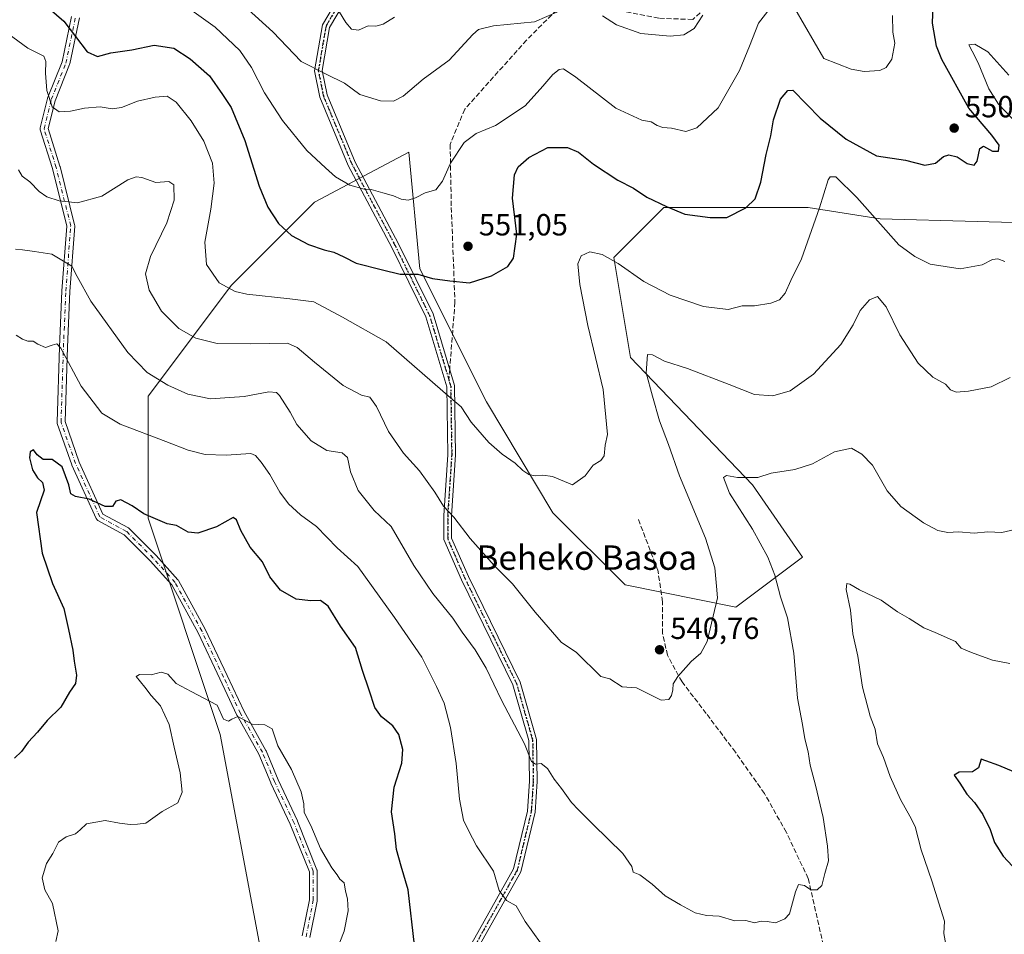
# Model space of a CAD drawing. Units: metres. Extents: x 573091 to 576517, y 4751955 to 4754305.
# Drawn here: x 574995 to 575317, y 4752520 to 4752820 of the extents above; entities that cross this region are included whole.
import ezdxf
from ezdxf.enums import TextEntityAlignment as Align

# ---------------------------------------------------------------- set-up
doc = ezdxf.new("R2010")
doc.units = ezdxf.units.M
doc.header["$MEASUREMENT"] = 0
for name, pattern in [('DGN Style 3', [2.307223458686699, 1.648016756204785, -0.6592067024819142]), ('DGN Style 4', [2.6384748266838614, 1.318413404963828, -0.6592067024819142, 0.001648016756204785, -0.6592067024819142]), ('DGN Style 5', [1.1536117293433497, 0.4944050268614355, -0.6592067024819142])]:
    doc.linetypes.add(name, pattern=pattern)
for name, color, linetype, lineweight in [('Arbolado forestal CxS', 92, 'Continuous', 0), ('Camino Cxs', 7, 'Continuous', 0), ('Camino eje', 30, 'DGN Style 4', 13), ('Curva de nivel maestra', 30, 'Continuous', 30), ('Curva de nivel normal', 30, 'Continuous', 0), ('Punto de cota en terreno', 7, 'Continuous', 0), ('Ruta', 7, 'DGN Style 5', 30), ('Rótulo de punto de cota en terreno', 7, 'Continuous', 0), ('Senda', 7, 'DGN Style 3', 0), ('Senda no paivmentada conexión', 7, 'DGN Style 3', 0), ('Texto cartográfico', 7, 'Continuous', 0)]:
    doc.layers.add(name, color=color, linetype=linetype, lineweight=lineweight)
doc.styles.add('Style-Arial', font='txt')

# ---------------------------------------------------------------- blocks, each defined once
blk = doc.blocks.new('5PATER')
at = {"layer": 'Punto de cota en terreno', "linetype": 'Continuous', "lineweight": 0}
h = blk.add_hatch(color=51, dxfattribs=at)
edge = h.paths.add_edge_path()
edge.add_ellipse((0, 0), major_axis=(-0.1095731443231308, -0.1110710700762829), ratio=0.9994222409660322, start_angle=0, end_angle=360)
blk = doc.blocks.new('*U11')
at = {"layer": 'Camino Cxs', "color": 7, "linetype": 'Continuous', "lineweight": 0}
for points in [[(575141.6651, 4752514.783100001, 539.5605000000069), (575156.8344000002, 4752541.823899999, 542.2128999999986), (575161.3991, 4752560.7347, 549.448000000004), (575162.0499, 4752570.498500001, 541.4916999999987), (575161.8328999998, 4752583.814300001, 556.7044000000024), (575156.6171000004, 4752602.069900001, 553.6934000000037), (575139.7865000004, 4752636.390900001, 555.0099999999948), (575134.0487000003, 4752649.554099999, 546.088499999998), (575134.0487000003, 4752657.462900001, 551.4597999999969), (575135.3711000001, 4752677.297499999, 563.8214000000007), (575135.0437000003, 4752699.5625, 563.426099999997), (575128.1782999998, 4752722.446900001, 569.227899999998), (575116.9879000001, 4752745.1569, 559.1009999999952), (575102.7483000001, 4752771.9801, 561.0222000000067), (575093.4177999999, 4752794.3071, 568.0997000000061), (575091.6941000001, 4752802.9253, 565.7624000000069), (575094.2856999999, 4752817.9977, 581.575800000006), (575102.3592999997, 4752831.7227, 594.3871999999974)], [(575104.4737, 4752830.386499999, 592.9624999999943), (575096.6721000001, 4752817.1239, 582.4149000000034), (575094.2367000004, 4752802.9597, 567.9903999999951), (575095.8203999996, 4752795.0415, 572.9456999999966), (575105.0105, 4752773.0505, 560.069399999993), (575119.2138, 4752746.295700001, 562.2191000000021), (575130.5129000006, 4752723.364900001, 570.4103999999934), (575137.5383000001, 4752699.9473, 563.3205000000017), (575137.8722999999, 4752677.2327, 563.2543000000006), (575136.5487000003, 4752657.379699999, 556.3701000000001), (575136.5487000003, 4752650.075300001, 550.4444999999978), (575142.0559, 4752637.441299999, 554.8074000000051), (575158.9596999995, 4752602.970699999, 553.632500000007), (575164.3273, 4752584.1843, 556.709600000002), (575164.5513000004, 4752570.435699999, 545.011599999998), (575163.8793000003, 4752560.3555, 553.4391999999935), (575159.1835000003, 4752540.901699999, 547.0972999999941), (575143.9254999999, 4752513.7027, 538.1431000000011)]]:
    blk.add_polyline3d(points, dxfattribs=at)

msp = doc.modelspace()

# ---------------------------------------------------------------- linework, layer by layer
at = {"layer": 'Arbolado forestal CxS', "color": 92, "linetype": 'Continuous', "lineweight": 0}
for points in [[(575340.3037, 4752752.697100001, 542.8329999999987), (575276.7994999997, 4752754.512499999, 545.6371000000072), (575253.2122999998, 4752758.1415, 545.7470999999932), (575224.1815, 4752758.141899999, 550.7657999999938), (575206.0373000001, 4752758.142100001, 550.0678999999947), (575189.7072999999, 4752741.812700001, 545.4294999999984), (575195.1498999996, 4752709.1533, 542.3386000000028), (575235.0663000002, 4752667.4213, 534.6950999999972), (575251.3954999996, 4752643.834100001, 531.8674000000028), (575229.6222999999, 4752627.504699999, 539.3081999999995), (575193.3344999999, 4752634.762900001, 542.7378000000026), (575169.7477000002, 4752658.350299999, 544.2057999999961), (575147.9751000004, 4752694.638900001, 546.0905999999959), (575126.2030999997, 4752738.184699999, 550.4955999999949), (575122.5749000004, 4752776.2873, 557.2262999999948), (575091.7297, 4752759.958100001, 552.9897000000057), (575064.5132999998, 4752732.7423, 545.4545000000071), (575037.2960999999, 4752696.454500001, 533.4253000000026), (575037.2955, 4752656.537699999, 524.9471000000049), (575060.8815000001, 4752585.7755, 519.0531000000046), (575077.2096999995, 4752498.683900001, 515.8901999999945)], [(575077.2096999995, 4752498.683900001, 515.8901999999945), (575060.8815000001, 4752585.7755, 519.0531000000046), (575037.2955, 4752656.537699999, 524.9471000000049), (575037.2960999999, 4752696.454500001, 533.4253000000026), (575064.5132999998, 4752732.7423, 545.4545000000071), (575091.7297, 4752759.958100001, 552.9897000000057), (575122.5749000004, 4752776.2873, 557.2262999999948), (575126.2030999997, 4752738.184699999, 550.4955999999949), (575147.9751000004, 4752694.638900001, 546.0905999999959), (575169.7477000002, 4752658.350299999, 544.2057999999961), (575193.3344999999, 4752634.762900001, 542.7378000000026), (575229.6222999999, 4752627.504699999, 539.3081999999995), (575251.3954999996, 4752643.834100001, 531.8674000000028), (575235.0663000002, 4752667.4213, 534.6950999999972), (575195.1498999996, 4752709.1533, 542.3386000000028), (575189.7072999999, 4752741.812700001, 545.4294999999984), (575206.0373000001, 4752758.142100001, 550.0678999999947), (575224.1815, 4752758.141899999, 550.7657999999938), (575253.2122999998, 4752758.1415, 545.7470999999932), (575276.7994999997, 4752754.512499999, 545.6371000000072), (575340.3037, 4752752.697100001, 542.8329999999987)], [(575340.3037, 4752752.697100001, 542.8329999999987), (575276.7994999997, 4752754.512499999, 545.6371000000072), (575253.2122999998, 4752758.1415, 545.7470999999932), (575224.1815, 4752758.141899999, 550.7657999999938), (575206.0373000001, 4752758.142100001, 550.0678999999947), (575189.7072999999, 4752741.812700001, 545.4294999999984), (575195.1498999996, 4752709.1533, 542.3386000000028), (575235.0663000002, 4752667.4213, 534.6950999999972), (575251.3954999996, 4752643.834100001, 531.8674000000028), (575229.6222999999, 4752627.504699999, 539.3081999999995), (575193.3344999999, 4752634.762900001, 542.7378000000026), (575169.7477000002, 4752658.350299999, 544.2057999999961), (575147.9751000004, 4752694.638900001, 546.0905999999959), (575126.2030999997, 4752738.184699999, 550.4955999999949), (575122.5749000004, 4752776.2873, 557.2262999999948), (575091.7297, 4752759.958100001, 552.9897000000057), (575064.5132999998, 4752732.7423, 545.4545000000071), (575037.2960999999, 4752696.454500001, 533.4253000000026), (575037.2955, 4752656.537699999, 524.9471000000049), (575060.8815000001, 4752585.7755, 519.0531000000046), (575077.2096999995, 4752498.683900001, 515.8901999999945), (575073.5796999997, 4752438.808499999, 513.1925999999949), (575089.9083000004, 4752388.005100001, 509.922900000005), (575134.8415000001, 4752335.2073, 508.5440999999992)], [(575340.3037, 4752752.697100001, 542.8329999999987), (575276.7994999997, 4752754.512499999, 545.6371000000072), (575253.2122999998, 4752758.1415, 545.7470999999932), (575224.1815, 4752758.141899999, 550.7657999999938), (575206.0373000001, 4752758.142100001, 550.0678999999947), (575189.7072999999, 4752741.812700001, 545.4294999999984), (575195.1498999996, 4752709.1533, 542.3386000000028), (575235.0663000002, 4752667.4213, 534.6950999999972), (575251.3954999996, 4752643.834100001, 531.8674000000028), (575229.6222999999, 4752627.504699999, 539.3081999999995), (575193.3344999999, 4752634.762900001, 542.7378000000026), (575169.7477000002, 4752658.350299999, 544.2057999999961), (575147.9751000004, 4752694.638900001, 546.0905999999959), (575126.2030999997, 4752738.184699999, 550.4955999999949), (575122.5749000004, 4752776.2873, 557.2262999999948), (575091.7297, 4752759.958100001, 552.9897000000057), (575064.5132999998, 4752732.7423, 545.4545000000071), (575037.2960999999, 4752696.454500001, 533.4253000000026), (575037.2955, 4752656.537699999, 524.9471000000049), (575060.8815000001, 4752585.7755, 519.0531000000046), (575077.2096999995, 4752498.683900001, 515.8901999999945), (575073.5796999997, 4752438.808499999, 513.1925999999949), (575089.9083000004, 4752388.005100001, 509.922900000005), (575134.8415000001, 4752335.2073, 508.5440999999992)]]:
    msp.add_polyline3d(points, dxfattribs=at)
at = {"layer": 'Camino Cxs', "color": 7, "linetype": 'Continuous', "lineweight": 0}
for points in [[(575141.6651, 4752514.783100001, 539.5605000000069), (575156.8344000002, 4752541.823899999, 542.2128999999986), (575161.3991, 4752560.7347, 549.448000000004), (575162.0499, 4752570.498500001, 541.4916999999987), (575161.8328999998, 4752583.814300001, 556.7044000000024), (575156.6171000004, 4752602.069900001, 553.6934000000037), (575139.7865000004, 4752636.390900001, 555.0099999999948), (575134.0487000003, 4752649.554099999, 546.088499999998), (575134.0487000003, 4752657.462900001, 551.4597999999969), (575135.3711000001, 4752677.297499999, 563.8214000000007), (575135.0437000003, 4752699.5625, 563.426099999997), (575128.1782999998, 4752722.446900001, 569.227899999998), (575116.9879000001, 4752745.1569, 559.1009999999952), (575102.7483000001, 4752771.9801, 561.0222000000067), (575093.4177999999, 4752794.3071, 568.0997000000061), (575091.6941000001, 4752802.9253, 565.7624000000069), (575094.2856999999, 4752817.9977, 581.575800000006), (575102.3592999997, 4752831.7227, 594.3871999999974)], [(575104.4737, 4752830.386499999, 592.9624999999943), (575096.6721000001, 4752817.1239, 582.4149000000034), (575094.2367000004, 4752802.9597, 567.9903999999951), (575095.8203999996, 4752795.0415, 572.9456999999966), (575105.0105, 4752773.0505, 560.069399999993), (575119.2138, 4752746.295700001, 562.2191000000021), (575130.5129000006, 4752723.364900001, 570.4103999999934), (575137.5383000001, 4752699.9473, 563.3205000000017), (575137.8722999999, 4752677.2327, 563.2543000000006), (575136.5487000003, 4752657.379699999, 556.3701000000001), (575136.5487000003, 4752650.075300001, 550.4444999999978), (575142.0559, 4752637.441299999, 554.8074000000051), (575158.9596999995, 4752602.970699999, 553.632500000007), (575164.3273, 4752584.1843, 556.709600000002), (575164.5513000004, 4752570.435699999, 545.011599999998), (575163.8793000003, 4752560.3555, 553.4391999999935), (575159.1835000003, 4752540.901699999, 547.0972999999941), (575143.9254999999, 4752513.7027, 538.1431000000011)], [(575087.6706999998, 4752519.937100001, 530.5736999999936), (575090.0223000003, 4752531.695499999, 531.3926000000065), (575090.0223000003, 4752540.841499999, 526.0920999999944), (575083.7796999998, 4752556.448100001, 526.5146999999997), (575077.4461000003, 4752569.9069, 547.0213999999978), (575077.4225000005, 4752569.9605, 547.0043000000006), (575073.4829000002, 4752579.414899999, 538.8766000000032), (575066.3766999999, 4752592.0483, 540.6009000000049), (575066.3317, 4752592.135700001, 540.4072000000015), (575060.7770999996, 4752604.038899999, 535.8310000000056), (575053.6517000003, 4752619.0811, 544.9700000000012), (575045.0116999998, 4752634.790100001, 545.8702000000048), (575037.9912999999, 4752642.590700001, 540.9446999999927), (575029.4167, 4752651.165300001, 548.8224000000046), (575020.8497000001, 4752655.838300001, 551.2226999999984), (575020.8221000005, 4752655.853700001, 551.2262000000047), (575020.6365, 4752655.983700001, 551.2497000000003), (575020.4763000002, 4752656.1439, 551.2700000000041), (575020.3463000003, 4752656.329500001, 551.2863999999972), (575020.2887000004, 4752656.441500001, 551.2937999999995), (575012.3513000002, 4752673.904300001, 555.527700000006), (575012.3108999999, 4752674.003500001, 555.5372999999963), (575007.5462999997, 4752687.5031, 537.0149999999994), (575007.5021000003, 4752687.6579, 536.8595999999961), (575007.4775, 4752687.8169, 536.6918000000006), (575007.4726999998, 4752687.977700001, 536.5026999999973), (575008.2669000002, 4752712.5913, 559.2390000000014), (575009.0608999999, 4752730.854699999, 558.9210000000021), (575009.0632999997, 4752730.894300001, 558.9284000000043), (575010.6353000002, 4752752.1173, 566.3828999999969), (575005.9326999999, 4752770.9279, 567.601999999999), (575001.9751000004, 4752783.5919, 561.0984999999928), (575001.9336999999, 4752783.765100001, 560.9848000000056), (575001.9165000003, 4752783.942100001, 560.8916000000027), (575001.9234999996, 4752784.119899999, 560.8144999999931), (575001.9546999997, 4752784.2949, 560.749299999996), (575004.3359000003, 4752793.819900001, 564.680600000007), (575004.3755000001, 4752793.949300001, 564.5950000000012), (575004.3901000004, 4752793.987500001, 564.5662000000011), (575009.1108999997, 4752805.7893, 559.9002000000038), (575012.2346999999, 4752820.627699999, 574.9361999999965)], [(575087.6706999998, 4752519.937100001, 530.5736999999936), (575090.0223000003, 4752531.695499999, 531.3926000000065), (575090.0223000003, 4752540.841499999, 526.0920999999944), (575083.7796999998, 4752556.448100001, 526.5146999999997), (575077.4461000003, 4752569.9069, 547.0213999999978), (575077.4225000005, 4752569.9605, 547.0043000000006), (575073.4829000002, 4752579.414899999, 538.8766000000032), (575066.3766999999, 4752592.0483, 540.6009000000049), (575066.3317, 4752592.135700001, 540.4072000000015), (575060.7770999996, 4752604.038899999, 535.8310000000056), (575053.6517000003, 4752619.0811, 544.9700000000012), (575045.0116999998, 4752634.790100001, 545.8702000000048), (575037.9912999999, 4752642.590700001, 540.9446999999927), (575029.4167, 4752651.165300001, 548.8224000000046), (575020.8497000001, 4752655.838300001, 551.2226999999984), (575020.8221000005, 4752655.853700001, 551.2262000000047), (575020.6365, 4752655.983700001, 551.2497000000003), (575020.4763000002, 4752656.1439, 551.2700000000041), (575020.3463000003, 4752656.329500001, 551.2863999999972), (575020.2887000004, 4752656.441500001, 551.2937999999995), (575012.3513000002, 4752673.904300001, 555.527700000006), (575012.3108999999, 4752674.003500001, 555.5372999999963), (575007.5462999997, 4752687.5031, 537.0149999999994), (575007.5021000003, 4752687.6579, 536.8595999999961), (575007.4775, 4752687.8169, 536.6918000000006), (575007.4726999998, 4752687.977700001, 536.5026999999973), (575008.2669000002, 4752712.5913, 559.2390000000014), (575009.0608999999, 4752730.854699999, 558.9210000000021), (575009.0632999997, 4752730.894300001, 558.9284000000043), (575010.6353000002, 4752752.1173, 566.3828999999969), (575005.9326999999, 4752770.9279, 567.601999999999), (575001.9751000004, 4752783.5919, 561.0984999999928), (575001.9336999999, 4752783.765100001, 560.9848000000056), (575001.9165000003, 4752783.942100001, 560.8916000000027), (575001.9234999996, 4752784.119899999, 560.8144999999931), (575001.9546999997, 4752784.2949, 560.749299999996), (575004.3359000003, 4752793.819900001, 564.680600000007), (575004.3755000001, 4752793.949300001, 564.5950000000012), (575004.3901000004, 4752793.987500001, 564.5662000000011), (575009.1108999997, 4752805.7893, 559.9002000000038), (575012.2346999999, 4752820.627699999, 574.9361999999965)], [(575014.8069000002, 4752820.224500001, 575.5898000000016), (575011.6319000004, 4752805.143300001, 561.0241999999998), (575011.5815000003, 4752804.966499999, 561.1907000000066), (575011.5667000003, 4752804.928300001, 561.2241000000067), (575006.8369000005, 4752793.103900001, 561.4330999999949), (575004.5657000003, 4752784.0189, 562.5216999999975), (575008.4254999999, 4752771.667500001, 568.1839000000036), (575008.4458999997, 4752771.595100001, 568.1616999999969), (575013.2083000002, 4752752.5449, 566.3028000000049), (575013.2423, 4752752.3409, 566.2774999999965), (575013.2435, 4752752.1337, 566.2445000000008), (575011.6577000003, 4752730.722100001, 559.5065000000031), (575010.8649000004, 4752712.492900001, 558.9526000000042), (575010.0793000003, 4752688.137900001, 535.3116000000009), (575014.7417000001, 4752674.928300001, 554.346000000005), (575022.4759000001, 4752657.912900001, 551.090200000006), (575030.8261000002, 4752653.358300001, 549.1570000000065), (575030.9824999999, 4752653.257900001, 549.1208999999944), (575031.1227000002, 4752653.136299999, 549.0945000000065), (575039.8539000005, 4752644.405099999, 543.6472000000067), (575039.9008999999, 4752644.3553, 543.6548999999941), (575047.0447000006, 4752636.4177, 546.7399000000005), (575047.0743000006, 4752636.3837, 546.7391999999963), (575047.2109000003, 4752636.1863, 546.726999999999), (575055.9486999996, 4752620.299699999, 544.1597000000038), (575055.9846999999, 4752620.229699999, 544.1624000000012), (575063.1299000002, 4752605.145099999, 534.8326999999991), (575068.6668999996, 4752593.279899999, 541.5375000000058), (575075.7867000002, 4752580.6229, 538.8892000000051), (575075.8535000002, 4752580.485500001, 538.8999999999943), (575079.8110999997, 4752570.987500001, 545.6333000000013), (575086.1486999998, 4752557.520300001, 526.2304000000004), (575086.1793000001, 4752557.4495, 526.2054000000062), (575092.5295000002, 4752541.5745, 525.4977000000072), (575092.5806999998, 4752541.418099999, 525.467499999999), (575092.6118999999, 4752541.256300001, 525.4040999999997), (575092.6222999999, 4752541.091700001, 525.3101000000024), (575092.6222999999, 4752531.5669, 530.1938999999984), (575092.6025, 4752531.3409, 530.6346000000049), (575092.5970999999, 4752531.311899999, 530.6935999999987), (575090.2159000002, 4752519.4055, 534.2890000000043)], [(575014.8069000002, 4752820.224500001, 575.5898000000016), (575011.6319000004, 4752805.143300001, 561.0241999999998), (575011.5815000003, 4752804.966499999, 561.1907000000066), (575011.5667000003, 4752804.928300001, 561.2241000000067), (575006.8369000005, 4752793.103900001, 561.4330999999949), (575004.5657000003, 4752784.0189, 562.5216999999975), (575008.4254999999, 4752771.667500001, 568.1839000000036), (575008.4458999997, 4752771.595100001, 568.1616999999969), (575013.2083000002, 4752752.5449, 566.3028000000049), (575013.2423, 4752752.3409, 566.2774999999965), (575013.2435, 4752752.1337, 566.2445000000008), (575011.6577000003, 4752730.722100001, 559.5065000000031), (575010.8649000004, 4752712.492900001, 558.9526000000042), (575010.0793000003, 4752688.137900001, 535.3116000000009), (575014.7417000001, 4752674.928300001, 554.346000000005), (575022.4759000001, 4752657.912900001, 551.090200000006), (575030.8261000002, 4752653.358300001, 549.1570000000065), (575030.9824999999, 4752653.257900001, 549.1208999999944), (575031.1227000002, 4752653.136299999, 549.0945000000065), (575039.8539000005, 4752644.405099999, 543.6472000000067), (575039.9008999999, 4752644.3553, 543.6548999999941), (575047.0447000006, 4752636.4177, 546.7399000000005), (575047.0743000006, 4752636.3837, 546.7391999999963), (575047.2109000003, 4752636.1863, 546.726999999999), (575055.9486999996, 4752620.299699999, 544.1597000000038), (575055.9846999999, 4752620.229699999, 544.1624000000012), (575063.1299000002, 4752605.145099999, 534.8326999999991), (575068.6668999996, 4752593.279899999, 541.5375000000058), (575075.7867000002, 4752580.6229, 538.8892000000051), (575075.8535000002, 4752580.485500001, 538.8999999999943), (575079.8110999997, 4752570.987500001, 545.6333000000013), (575086.1486999998, 4752557.520300001, 526.2304000000004), (575086.1793000001, 4752557.4495, 526.2054000000062), (575092.5295000002, 4752541.5745, 525.4977000000072), (575092.5806999998, 4752541.418099999, 525.467499999999), (575092.6118999999, 4752541.256300001, 525.4040999999997), (575092.6222999999, 4752541.091700001, 525.3101000000024), (575092.6222999999, 4752531.5669, 530.1938999999984), (575092.6025, 4752531.3409, 530.6346000000049), (575092.5970999999, 4752531.311899999, 530.6935999999987), (575090.2159000002, 4752519.4055, 534.2890000000043)]]:
    msp.add_polyline3d(points, dxfattribs=at)
at = {"layer": 'Camino eje', "color": 30, "linetype": 'DGN Style 4', "lineweight": 13}
for points in [[(575135.6727, 4752701.8157, 563.7381000000023), (575129.3457000004, 4752722.905900001, 569.8064000000013), (575118.1009000001, 4752745.726299999, 559.6564999999973), (575103.8794999998, 4752772.5153, 559.9976000000024), (575094.6190999999, 4752794.6743, 570.505999999994), (575092.9653000003, 4752802.942500001, 566.531099999993), (575095.4789000005, 4752817.560699999, 581.7069000000047), (575103.4165000003, 4752831.054500001, 593.5534000000043), (575111.7509000005, 4752843.3577, 598.4152999999933)], [(575088.9411000004, 4752519.660499999, 532.3133999999991), (575091.3223000001, 4752531.5667, 530.922900000005), (575091.3223000001, 4752541.091700001, 525.6769000000058), (575084.9722999996, 4752556.966700001, 526.3350000000064), (575078.6222999999, 4752570.4605, 546.3494999999966), (575074.6535, 4752579.985500001, 538.7792999999947), (575067.5097000003, 4752592.685500001, 542.3567000000039), (575061.9534999998, 4752604.5919, 534.9867999999988), (575054.8097000001, 4752619.6731, 544.6233999999968), (575046.0784999998, 4752635.5481, 546.3092000000033), (575038.9347000001, 4752643.4857, 542.3557000000001), (575030.2034999998, 4752652.2169, 549.2697000000044), (575021.4720999999, 4752656.979499999, 551.1891000000032), (575013.5346999997, 4752674.442100001, 554.9318000000058), (575008.7720999997, 4752687.935699999, 535.9265000000014), (575009.5658999998, 4752712.542099999, 559.101999999999), (575010.3596999999, 4752730.7983, 559.216499999995), (575011.9471000005, 4752752.229699999, 566.4140000000043), (575007.1847000001, 4752771.2797, 567.9042000000045), (575003.2159000002, 4752783.979699999, 561.6965999999958), (575005.5970999999, 4752793.504699999, 563.0761000000057), (575010.3596999999, 4752805.4111, 560.3589000000065), (575013.5346999997, 4752820.4923, 575.306700000001)], [(575142.7953000005, 4752514.242900001, 537.9499999999971), (575158.0088999998, 4752541.362700001, 544.0179000000062), (575162.6391000003, 4752560.545100001, 551.7394999999962), (575163.3004999999, 4752570.4671, 542.6633000000002), (575163.0800999999, 4752583.999299999, 556.698000000004), (575157.7884999998, 4752602.520300001, 553.0769), (575140.9210999999, 4752636.916099999, 554.8089000000036), (575135.2987000003, 4752649.8147, 548.171199999997), (575135.2987000003, 4752657.4213, 553.9107999999978), (575136.6217, 4752677.265100001, 563.4397000000026), (575136.2909000004, 4752699.754899999, 563.360400000005), (575135.6727, 4752701.8157, 563.7381000000023)]]:
    msp.add_polyline3d(points, dxfattribs=at)
at = {"layer": 'Curva de nivel maestra', "color": 30, "linetype": 'Continuous', "lineweight": 30, "flags": 128}
for points, elevation in [([(575001.6799999997, 4752826.0801), (575009.6699999999, 4752819.120100001), (575017.3799999999, 4752809.0801), (575020.6799999997, 4752807.550100001), (575025.0700000003, 4752808.8301), (575031.9600000001, 4752809.7601), (575039.2400000002, 4752811.270099999), (575045.7199999997, 4752810.3201), (575051.0099999999, 4752806.850099999), (575057.3499999996, 4752801.280099999), (575061.6500000004, 4752795.210100001), (575064.4600000001, 4752790.940099999), (575068.9100000003, 4752780.140100001), (575073.5899999999, 4752765.1801), (575076.4000000004, 4752758.3201), (575079.9600000001, 4752752.970100001), (575084.2000000002, 4752749.020099999), (575089.7800000003, 4752746.050100001), (575094.9000000004, 4752744.300100001), (575098.0599999996, 4752743.630100001), (575101.2999999998, 4752742.0601), (575105.3399999999, 4752739.970100001), (575113.9800000004, 4752737.8201), (575119.7699999996, 4752736.420100001), (575125.4800000004, 4752736.340100001), (575130.3399999999, 4752735.0001), (575135.9500000002, 4752734.2501), (575142.4400000004, 4752733.5801), (575149.5800000001, 4752735.840100001), (575154.9600000001, 4752738.9101), (575156.7800000003, 4752741.590100001), (575157.8700000001, 4752749.4301), (575156.5099999999, 4752761.290100001), (575157.1100000005, 4752768.8301), (575158.3399999999, 4752771.520099999), (575161.8499999996, 4752774.590100001), (575168.0099999999, 4752777.780099999), (575174.4800000004, 4752777.8301), (575178.1399999997, 4752776.3201), (575183.0199999996, 4752772.340100001), (575190.9199999999, 4752767.1801), (575196.0599999996, 4752764.5101), (575200.5, 4752761.600099999), (575206.9000000004, 4752758.5001), (575212.8700000001, 4752755.9901), (575221.2000000002, 4752754.920100001), (575226.5999999996, 4752754.9001), (575232.8499999996, 4752758.040100001), (575235.8499999996, 4752761.0801), (575237.7800000003, 4752766.460100001), (575239.4699999997, 4752775.5001), (575241.0099999999, 4752781.670100001), (575241.9500000002, 4752786.8301), (575244.1500000004, 4752793.610099999), (575246.6299999999, 4752796.520099999), (575248.1799999997, 4752796.540100001), (575257.1399999997, 4752787.470100001), (575265.6399999997, 4752780.5801), (575275.5899999999, 4752775.140100001), (575285.1299999999, 4752773.7301), (575291.3700000001, 4752772.020099999), (575294.9299999997, 4752772.7401), (575297.5599999996, 4752774.840100001), (575299.2400000002, 4752775.440099999), (575301.9800000004, 4752774.800100001), (575305.29, 4752772.5801), (575307.5800000001, 4752771.9901), (575308.5599999996, 4752773.340100001), (575309.4199999999, 4752777.4901), (575310.6500000004, 4752778.2401), (575313.5800000001, 4752776.5801), (575315.5499999998, 4752776.6601), (575315.7199999997, 4752778.620100001), (575313.3099999996, 4752781.890100001), (575305.8099999996, 4752790.720100001), (575296.9800000004, 4752806.5601), (575295.2800000003, 4752810.9801), (575293.8899999997, 4752818.440099999), (575294.4100000003, 4752830.1801)], 550), ([(575124.4199999999, 4752516.9101), (575122.4000000004, 4752534.940099999), (575120.04, 4752542.7601), (575118.5, 4752548.1601), (575117.9500000002, 4752553.360099999), (575116.9199999999, 4752560.5001), (575117.75, 4752568.600099999), (575120.2699999996, 4752576.450099999), (575120.5700000003, 4752580.940099999), (575119.2800000003, 4752585.7601), (575117.3099999996, 4752588.6501), (575113.6600000003, 4752591.5801), (575111.4199999999, 4752594.670100001), (575109.5999999996, 4752600.300100001), (575107.3700000001, 4752606.7601), (575105.1299999999, 4752614.270099999), (575100.2000000002, 4752621.280099999), (575096.1799999997, 4752627.800100001), (575093.6699999999, 4752629.690099999), (575090.4699999997, 4752629.4801), (575085.7400000002, 4752630.030099999), (575080.6200000001, 4752633.050100001), (575077.0999999996, 4752637.420100001), (575074.7400000002, 4752642.3201), (575070.6600000003, 4752647.050100001), (575067.6600000003, 4752652.550100001), (575066.1799999997, 4752656.050100001), (575065.1200000001, 4752656.7501), (575059.6600000003, 4752653.7501), (575053.5800000001, 4752651.620100001), (575050.4199999999, 4752652.020099999), (575046.6100000005, 4752654.200099999), (575043.4900000002, 4752654.7501), (575035.9000000004, 4752657.9901), (575032.0300000003, 4752660.590100001), (575028.3600000005, 4752662.520099999), (575026.7300000004, 4752662.110099999), (575025.6500000004, 4752660.350099999), (575023.1699999999, 4752660.440099999), (575018.0199999996, 4752662.770099999), (575013.5499999998, 4752663.620100001), (575011.9600000001, 4752664.5801), (575011.3399999999, 4752667.420100001), (575009.1900000004, 4752673.4001), (575005.9100000003, 4752675.8101), (575002.9100000003, 4752675.8101), (575000.9299999997, 4752677.340100001), (574999.7800000003, 4752678.870100001), (574998.7199999997, 4752678.3201), (574998.5, 4752676.300100001), (574999.4400000004, 4752672.360099999), (575001.0599999996, 4752669.800100001), (575002.7400000002, 4752668.290100001), (575003.3099999996, 4752665.7601), (575000.7699999996, 4752658.4301), (575002.6299999999, 4752645.100099999), (575005.9400000004, 4752635.170100001), (575009.6699999999, 4752627.050100001), (575011.2599999999, 4752620.170100001), (575012.6900000004, 4752613.4301), (575013.0499999998, 4752609.790100001), (575013.79, 4752605.220100001), (575013.5199999996, 4752602.450099999), (575011.5899999999, 4752599.610099999), (575008.7300000004, 4752594.700099999), (575004.29, 4752590.360099999), (575001.0499999998, 4752586.5701), (574998.0599999996, 4752583.300100001), (574995.7999999998, 4752580.2501), (574993.5099999999, 4752578.0101)], 525), ([(575320.5300000003, 4752573.540100001), (575315.6600000003, 4752575.670100001), (575311.4000000004, 4752577.2401), (575309.8600000005, 4752577.700099999), (575309, 4752574.950099999), (575307.0599999996, 4752573.600099999), (575302.6699999999, 4752573.4901), (575300.9699999997, 4752572.520099999), (575302.9000000004, 4752569.860099999), (575305.2000000002, 4752566.280099999), (575307.6200000001, 4752563.520099999), (575310.4000000004, 4752559.640100001), (575312.8099999996, 4752554.720100001), (575314.2100000001, 4752550.440099999), (575317.0999999996, 4752546.020099999), (575320.1399999997, 4752542.780099999)], 525)]:
    msp.add_lwpolyline(points, dxfattribs=dict(at, elevation=elevation))
at = {"layer": 'Curva de nivel normal', "color": 30, "linetype": 'Continuous', "lineweight": 0, "flags": 128}
for points, elevation in [([(575047.7999999998, 4752825.34), (575059.2000000002, 4752817.189999999), (575067.29, 4752809.539999999), (575071.0599999996, 4752804), (575075.3600000005, 4752795.67), (575081.2000000002, 4752786.619999999), (575089.2000000002, 4752776.789999999), (575095.3600000005, 4752771.119999999), (575098.5899999999, 4752768.25), (575103.25, 4752765.460000001), (575107.9100000003, 4752764.16), (575110.2400000002, 4752764.08), (575114.0700000003, 4752762.960000001), (575117.6100000005, 4752762.050000001), (575120.0800000001, 4752760.890000001), (575122.3300000001, 4752760.600000001), (575124.7400000002, 4752761.4), (575127.9699999997, 4752763.02), (575131.4600000001, 4752764), (575133.6100000005, 4752766.76), (575136.2000000002, 4752772.720000001), (575140.6500000004, 4752779.439999999), (575144.5999999996, 4752782.380000001), (575150.9000000004, 4752785.039999999), (575160.6600000003, 4752791.430000001), (575166.4100000003, 4752797.9), (575169.6600000003, 4752801.75), (575171.7300000004, 4752803.289999999), (575173.1500000004, 4752803.58), (575177.1699999999, 4752800.810000001), (575190.2800000003, 4752790.720000001), (575198.7800000003, 4752786.77), (575201.8300000001, 4752786.25), (575203.8200000003, 4752785.060000001), (575205.7400000002, 4752784.4), (575208.5199999996, 4752784.15), (575213.1900000004, 4752783.100000001), (575216.8499999996, 4752784.220000001), (575223.8099999996, 4752790.850000001), (575230.7400000002, 4752802.970000001), (575234.0700000003, 4752810.970000001), (575237.0300000003, 4752818.49), (575242.3499999996, 4752825.310000001)], 555), ([(575069.9900000002, 4752823.01), (575078.1100000005, 4752815.640000001), (575087.3899999997, 4752806), (575095.4800000004, 4752801.810000001), (575101.5199999996, 4752798.850000001), (575106.5599999996, 4752795.15), (575113.3399999999, 4752793.050000001), (575117.5599999996, 4752792.930000001), (575120.7100000001, 4752794.619999999), (575127.2800000003, 4752800.130000001), (575135.79, 4752806.430000001), (575143.5, 4752814.82), (575145.3499999996, 4752816.369999999), (575150.2300000004, 4752817.58), (575163.7100000001, 4752818.890000001), (575171.8200000003, 4752822.430000001)], 560), ([(575248.8399999999, 4752823.26), (575258.3200000003, 4752806.91), (575267.3600000005, 4752803.480000001), (575271.5300000003, 4752802.630000001), (575276.6799999997, 4752802.970000001), (575278.7800000003, 4752803.939999999), (575280.6600000003, 4752806.77), (575281.6399999997, 4752811.930000001), (575280.9500000002, 4752815.5), (575280.8899999997, 4752820.99)], 555), ([(575099.9400000004, 4752822.109999999), (575101.9400000004, 4752818.699999999), (575103.7699999996, 4752816.529999999), (575106.1100000005, 4752816.210000001), (575109.2999999998, 4752817.59), (575111.7999999998, 4752817.560000001), (575114.1799999997, 4752818.119999999), (575117.8499999996, 4752820.439999999)], 565), ([(575185.9699999997, 4752820.84), (575190.5599999996, 4752817.970000001), (575198.5300000003, 4752815.07), (575208.04, 4752814.199999999), (575212.5499999998, 4752814.710000001), (575215.9400000004, 4752816.77), (575218.8200000003, 4752821.109999999)], 560), ([(575317.5999999996, 4752740.480000001), (575315.3300000001, 4752741.42), (575313.5499999998, 4752741.189999999), (575310.1299999999, 4752739.4), (575303.0099999999, 4752738.109999999), (575293.1799999997, 4752739.699999999), (575288.1399999997, 4752742.16), (575282.8600000005, 4752746), (575269.2100000001, 4752761.5), (575262.3399999999, 4752768.210000001), (575260.4500000002, 4752768.26), (575259.7599999999, 4752767.220000001), (575256.9299999997, 4752758.100000001), (575251.0700000003, 4752741.430000001), (575247.5800000001, 4752734.300000001), (575245.7599999999, 4752730.119999999), (575243.8499999996, 4752727.949999999), (575241.0599999996, 4752726.859999999), (575235.6699999999, 4752726.02), (575231.7000000002, 4752726.039999999), (575227.0999999996, 4752724.82), (575219.04, 4752725.76), (575208.04, 4752729.560000001), (575199.4500000002, 4752734.02), (575191.0800000001, 4752739.92), (575185.8499999996, 4752742.82), (575181.7699999996, 4752743.66), (575178.9699999997, 4752742.390000001), (575177.9199999999, 4752739.77), (575178.5300000003, 4752732.960000001), (575181.1500000004, 4752719.539999999), (575186.1799999997, 4752698.65), (575187.5700000003, 4752683.980000001), (575186.8099999996, 4752680.430000001), (575186.4800000004, 4752676.92), (575185.4500000002, 4752675.380000001), (575182.8799999999, 4752673.92), (575180.2400000002, 4752670.41), (575176.1299999999, 4752667.470000001), (575169.6299999999, 4752670.210000001), (575166.4699999997, 4752670.689999999), (575163.9299999997, 4752670.41), (575161.8499999996, 4752670.800000001), (575159.8499999996, 4752672.15), (575157.3600000005, 4752674.52), (575153.1299999999, 4752677.460000001), (575148.75, 4752681.27), (575143.0099999999, 4752687.939999999), (575139.7300000004, 4752692.970000001), (575136.25, 4752695.880000001), (575115.1699999999, 4752714.289999999), (575100.8799999999, 4752722.310000001), (575091.4500000002, 4752727.350000001), (575083.6699999999, 4752728.279999999), (575069.5199999996, 4752729.810000001), (575065.7000000002, 4752730.77), (575060.5199999996, 4752733.529999999), (575056.4199999999, 4752739.550000001), (575055.8200000003, 4752746.9), (575057.7800000003, 4752757.67), (575058.8399999999, 4752766.109999999), (575058.3200000003, 4752772.730000001), (575055.4800000004, 4752779.9), (575051.3799999999, 4752786.52), (575046.4800000004, 4752792.66), (575043.5099999999, 4752794.630000001), (575039.5300000003, 4752794.34), (575033.8499999996, 4752792.960000001), (575028.5099999999, 4752790.9), (575025.5099999999, 4752790.49), (575021.5700000003, 4752791.09), (575016.4299999997, 4752790.680000001), (575011.9000000004, 4752789.66), (575008.1699999999, 4752789.480000001), (575005.8499999996, 4752791.08), (575004.1600000003, 4752796.430000001), (575003.6600000003, 4752802.119999999), (575003.7699999996, 4752806), (575003.1399999997, 4752807.720000001), (574997.8899999997, 4752810.300000001), (574989.7400000002, 4752816.34)], 545), ([(575318.9000000004, 4752801.480000001), (575312.0700000003, 4752809.15), (575307.7300000004, 4752811.65), (575305.8600000005, 4752811.369999999), (575306.8600000005, 4752809.279999999), (575308.9199999999, 4752805.5), (575312.4100000003, 4752796.99), (575315.54, 4752792), (575322.3799999999, 4752784.82)], 545), ([(574994.9000000004, 4752770.52), (574996.0899999999, 4752768.439999999), (574998.54, 4752766.539999999), (575001.5999999996, 4752763.41), (575004.1699999999, 4752761.66), (575008.1699999999, 4752760.359999999), (575014.1699999999, 4752759.75), (575022.1500000004, 4752761.9), (575030.5899999999, 4752767.210000001), (575033.3700000001, 4752768.25), (575035.2599999999, 4752767.99), (575039.8399999999, 4752766.32), (575044.04, 4752766.74), (575045.6500000004, 4752765.65), (575045.7699999996, 4752760.630000001), (575043.4100000003, 4752753.15), (575038.0199999996, 4752742.15), (575036.3899999997, 4752736.470000001), (575037.5999999996, 4752731.189999999), (575041.7000000002, 4752724.289999999), (575047.3399999999, 4752718.600000001), (575052.8899999997, 4752715.480000001), (575059.8300000001, 4752713.74), (575070.8600000005, 4752713.609999999), (575082.8600000005, 4752713.800000001), (575086.0199999996, 4752712.390000001), (575091.7400000002, 4752707.58), (575101.04, 4752699.980000001), (575107.0999999996, 4752696.77), (575109.8499999996, 4752696.15), (575111.9900000002, 4752693.119999999), (575115.9100000003, 4752684.930000001), (575120.8600000005, 4752677.789999999), (575126.1200000001, 4752672.050000001), (575131.1299999999, 4752665.100000001), (575133.9299999997, 4752660.529999999), (575137.2999999998, 4752656.880000001), (575142.6399999997, 4752649.890000001), (575150.5499999998, 4752641.130000001), (575156.5300000003, 4752635.109999999), (575163.9400000004, 4752625.850000001), (575172.4400000004, 4752616.02), (575177.4100000003, 4752612.66), (575185.4299999997, 4752604.83), (575188.2999999998, 4752604), (575192.3399999999, 4752601.439999999), (575197.1200000001, 4752601.119999999), (575205.0899999999, 4752597.029999999), (575207.6299999999, 4752597.24), (575208.5099999999, 4752598.560000001), (575209, 4752600.430000001), (575209.0899999999, 4752602.359999999), (575210.5999999996, 4752604.800000001), (575214.9100000003, 4752609.689999999), (575218.1600000003, 4752612.430000001), (575220.2300000004, 4752616.24), (575223.6200000001, 4752630.529999999), (575223.2000000002, 4752634.279999999), (575222.6600000003, 4752640.300000001), (575219.6600000003, 4752650.02), (575211.1699999999, 4752670.470000001), (575207.5599999996, 4752680.689999999), (575204.5599999996, 4752688.430000001), (575202.29, 4752696.430000001), (575200.2300000004, 4752704.100000001), (575200.6699999999, 4752710.16), (575202.2599999999, 4752710.039999999), (575206.2100000001, 4752707.92), (575213.7699999996, 4752705.550000001), (575227.4299999997, 4752700.34), (575235.7199999997, 4752696.970000001), (575241.6500000004, 4752696.539999999), (575247.4000000004, 4752698.210000001), (575254.9900000002, 4752703.640000001), (575263.9800000004, 4752713.359999999), (575268.0199999996, 4752719.810000001), (575270.25, 4752724.49), (575273.2699999996, 4752728), (575275.8799999999, 4752729.09), (575278.7300000004, 4752725.699999999), (575283.2599999999, 4752716.5), (575289.2400000002, 4752707.32), (575293.9900000002, 4752702.74), (575298.1699999999, 4752700.42), (575299.8600000005, 4752698.600000001), (575301.6799999997, 4752697.83), (575305.7300000004, 4752698.100000001), (575313.0700000003, 4752699.529999999), (575319.2999999998, 4752702.58)], 540), ([(574993.8499999996, 4752744.600000001), (574996.2199999997, 4752744.33), (575000.0800000001, 4752743.800000001), (575005.7599999999, 4752742.890000001), (575012.3300000001, 4752738.960000001), (575014.0800000001, 4752735.619999999), (575018.5599999996, 4752727.57), (575030.6799999997, 4752710.800000001), (575036.9800000004, 4752704.17), (575043.6699999999, 4752700.100000001), (575050.3099999996, 4752697.119999999), (575057.6900000004, 4752695.609999999), (575068.75, 4752696.32), (575076.7999999998, 4752697.9), (575079.2599999999, 4752697.67), (575080.2599999999, 4752696.710000001), (575083.7000000002, 4752691.230000001), (575085.9800000004, 4752687.16), (575090.5999999996, 4752681.850000001), (575095.7699999996, 4752678.680000001), (575100.7300000004, 4752677.970000001), (575102.5, 4752676.42), (575103.4500000002, 4752671.699999999), (575106.04, 4752665.619999999), (575111.2199999997, 4752659.09), (575116.7999999998, 4752653.869999999), (575124.2599999999, 4752641.119999999), (575130.4199999999, 4752631.970000001), (575137.0099999999, 4752623.91), (575140.0700000003, 4752619.32), (575144.2999999998, 4752613.550000001), (575147.9000000004, 4752607.470000001), (575152.8799999999, 4752597.07), (575160.4000000004, 4752582.76), (575162.7000000002, 4752577), (575163.9800000004, 4752576.100000001), (575165.8499999996, 4752576.27), (575167.9000000004, 4752574.710000001), (575170.0999999996, 4752571.15), (575172.5099999999, 4752568.09), (575175.7599999999, 4752563.550000001), (575178.1100000005, 4752561.210000001), (575182.8600000005, 4752556.32), (575192.6299999999, 4752546.869999999), (575195.5899999999, 4752542.57), (575195.9299999997, 4752540.779999999), (575198.2100000001, 4752539.92), (575202.25, 4752536.84), (575206.4000000004, 4752532.980000001), (575211.5, 4752530.08), (575216.2400000002, 4752527.480000001), (575219.9600000001, 4752526.619999999), (575224.1500000004, 4752526.4), (575229.2199999997, 4752524.890000001), (575232.8200000003, 4752524.949999999), (575235.6799999997, 4752524.199999999), (575237.8499999996, 4752524.74), (575239.8499999996, 4752524.600000001), (575242.5199999996, 4752524.16), (575245.6500000004, 4752525.51), (575247.0800000001, 4752527.15), (575249.0999999996, 4752534.34), (575250.1200000001, 4752536.74), (575252.0499999998, 4752536.390000001), (575254.0700000003, 4752534.980000001), (575256.1399999997, 4752534.939999999), (575257.7000000002, 4752536.359999999), (575258.6799999997, 4752540.310000001), (575259.8899999997, 4752544.430000001), (575259.5700000003, 4752549.26), (575258.0999999996, 4752558.680000001), (575255.5899999999, 4752569.26), (575253.8799999999, 4752575.800000001), (575253.2400000002, 4752580.140000001), (575252.1399999997, 4752584.369999999), (575251.3399999999, 4752589.029999999), (575249.7000000002, 4752597.65), (575248.54, 4752612.449999999), (575246.4500000002, 4752623.99), (575244.1799999997, 4752630.859999999), (575242.29, 4752637.869999999), (575240.0300000003, 4752643.810000001), (575234.9800000004, 4752652.980000001), (575227.4800000004, 4752664.77), (575225.5099999999, 4752669.84), (575226.5199999996, 4752670.539999999), (575230.0899999999, 4752669.84), (575236.7300000004, 4752669.850000001), (575241.1799999997, 4752671.300000001), (575248.8499999996, 4752672.5), (575254.6200000001, 4752674.32), (575261.9100000003, 4752678.300000001), (575267.4199999999, 4752679.439999999), (575270.7599999999, 4752677.470000001), (575274.2800000003, 4752673.949999999), (575279.0800000001, 4752665.52), (575283.5199999996, 4752660.390000001), (575290.9500000002, 4752655.02), (575295.7199999997, 4752652.539999999), (575298.9900000002, 4752651.880000001), (575302.3899999997, 4752652.09), (575307.5300000003, 4752651.630000001), (575312.04, 4752652.140000001), (575316.5999999996, 4752651.91), (575323.6600000003, 4752653.52)], 535), ([(574994.1500000004, 4752716.470000001), (574996.2199999997, 4752715.109999999), (574997.9199999999, 4752714.449999999), (574999.6799999997, 4752714.480000001), (575001.2100000001, 4752713.449999999), (575003.6799999997, 4752712.4), (575005.8399999999, 4752713.210000001), (575007.4400000004, 4752713.640000001), (575008.75, 4752712.17), (575015.3399999999, 4752699.800000001), (575022.0899999999, 4752690.92), (575028.1299999999, 4752687.359999999), (575043.0700000003, 4752681.699999999), (575050.3399999999, 4752678.789999999), (575055.9400000004, 4752677.430000001), (575062.7999999998, 4752677.180000001), (575070.8499999996, 4752677.76), (575072.4400000004, 4752677.119999999), (575074.2599999999, 4752674.84), (575077.0599999996, 4752670.850000001), (575080.3799999999, 4752665.119999999), (575083.1900000004, 4752661.310000001), (575087.0999999996, 4752657.680000001), (575092.4199999999, 4752653.82), (575099.1299999999, 4752646.91), (575105.8499999996, 4752640.76), (575117.8499999996, 4752624.100000001), (575126.7999999998, 4752611.109999999), (575131.6200000001, 4752601.550000001), (575134.1600000003, 4752596.07), (575136.2400000002, 4752588.09), (575138.0199999996, 4752576.359999999), (575139.1100000005, 4752564.630000001), (575140.5, 4752557.75), (575142.0999999996, 4752554.350000001), (575144.7699999996, 4752549.4), (575150.2599999999, 4752541.060000001), (575152.1200000001, 4752534.76), (575154.5599999996, 4752531.470000001), (575157.7000000002, 4752529.720000001), (575160.6600000003, 4752524.66), (575165.6399999997, 4752517.66)], 530), ([(575299.0800000001, 4752512.970000001), (575297.6799999997, 4752520.67), (575297.8300000001, 4752524.730000001), (575293.6600000003, 4752537.890000001), (575290.2100000001, 4752548.029999999), (575288.2999999998, 4752555.720000001), (575286.4900000002, 4752559.119999999), (575283.4199999999, 4752564.539999999), (575280.04, 4752572.07), (575277.9000000004, 4752578.230000001), (575275.9199999999, 4752582.730000001), (575275.1699999999, 4752587.5), (575273.4800000004, 4752591.83), (575271, 4752601.27), (575269.5, 4752611.460000001), (575267.9100000003, 4752618.74), (575267.0700000003, 4752626.430000001), (575265.7100000001, 4752633.25), (575265.8899999997, 4752635.17), (575266.9199999999, 4752634.980000001), (575270.0300000003, 4752633.180000001), (575277.1799999997, 4752629.699999999), (575282.4500000002, 4752625.9), (575286.2699999996, 4752623.710000001), (575291.0999999996, 4752620.65), (575294.7699999996, 4752619.199999999), (575301.4400000004, 4752616.199999999), (575303.3399999999, 4752614.01), (575306.7300000004, 4752612.59), (575313.5300000003, 4752610.100000001), (575319.1900000004, 4752609.060000001)], 530), ([(575007.0899999999, 4752518.060000001), (575007.7999999998, 4752521.59), (575005.9500000002, 4752530.539999999), (575003.4600000001, 4752535), (575002.6200000001, 4752538.880000001), (575003.9800000004, 4752543.560000001), (575006.0599999996, 4752546.83), (575007.9600000001, 4752550.58), (575010.4400000004, 4752552.350000001), (575013.4699999997, 4752553.279999999), (575015.0800000001, 4752554.600000001), (575017.0700000003, 4752556.560000001), (575023.2000000002, 4752557.710000001), (575027.9299999997, 4752556.82), (575031.4100000003, 4752556.390000001), (575033.8099999996, 4752556.5), (575036.5099999999, 4752556.810000001), (575041.8399999999, 4752560.67), (575046.9699999997, 4752563.470000001), (575048.4100000003, 4752566.949999999), (575047.7599999999, 4752573.220000001), (575045.7699999996, 4752581.699999999), (575044.1500000004, 4752589.07), (575041.2699999996, 4752595.189999999), (575038.3200000003, 4752598.57), (575036.2000000002, 4752601.32), (575033.3399999999, 4752604.75), (575034.4100000003, 4752605.380000001), (575038.2300000004, 4752605.359999999), (575041.5599999996, 4752606.16), (575043.6900000004, 4752605.560000001), (575046.4699999997, 4752602.439999999), (575051.3799999999, 4752599.92), (575059.8200000003, 4752595.4), (575061.9299999997, 4752590.77), (575063.6200000001, 4752590.119999999), (575064.6600000003, 4752590.77), (575066.5999999996, 4752591.710000001), (575071.3700000001, 4752589.16), (575075.5099999999, 4752588.930000001), (575077.8200000003, 4752587.689999999), (575079.6900000004, 4752582.130000001), (575084.1799999997, 4752574.4), (575087.2999999998, 4752567.08), (575088.1799999997, 4752563.09), (575088.3399999999, 4752560.25), (575090.4600000001, 4752556.039999999), (575093.7300000004, 4752548.460000001), (575097.3899999997, 4752542.220000001), (575099.1799999997, 4752539.9), (575099.9900000002, 4752538.449999999), (575101.4699999997, 4752537.230000001), (575101.9100000003, 4752534.58), (575102.5199999996, 4752532.08), (575102.7599999999, 4752528.100000001), (575101.4400000004, 4752521.460000001), (575097.4199999999, 4752511.230000001)], 520.0000000000001)]:
    msp.add_lwpolyline(points, dxfattribs=dict(at, elevation=elevation))
at = {"layer": 'Ruta', "color": 7, "linetype": 'DGN Style 5', "lineweight": 30}
msp.add_polyline3d([(575103.4165000003, 4752831.054500001, 593.5534000000043), (575095.4789000005, 4752817.560699999, 581.7069000000047), (575092.9653000003, 4752802.942500001, 566.531099999993), (575094.6190999999, 4752794.6743, 570.505999999994), (575103.8794999998, 4752772.5153, 559.9976000000024), (575118.1009000001, 4752745.726299999, 559.6564999999973), (575129.3457000004, 4752722.905900001, 569.8064000000013), (575135.6727, 4752701.8157, 563.7381000000023), (575136.2909000004, 4752699.754899999, 563.360400000005), (575136.6217, 4752677.265100001, 563.4397000000026), (575135.2987000003, 4752657.4213, 553.9107999999978), (575135.2987000003, 4752649.8147, 548.171199999997), (575140.9210999999, 4752636.916099999, 554.8089000000036), (575157.7884999998, 4752602.520300001, 553.0769), (575163.0800999999, 4752583.999299999, 556.698000000004), (575163.3004999999, 4752570.4671, 542.6633000000002), (575162.6391000003, 4752560.545100001, 551.7394999999962), (575158.0088999998, 4752541.362700001, 544.0179000000062), (575142.7953000005, 4752514.242900001, 537.9499999999971)], dxfattribs=at)
at = {"layer": 'Senda', "color": 7, "linetype": 'DGN Style 3', "lineweight": 0}
for points in [[(575255.9426999995, 4752841.124100001, 583.5578999999998), (575251.1801000005, 4752844.695900001, 582.7375999999931), (575244.4332999997, 4752852.2367, 585.2596000000049), (575238.4801000003, 4752858.9835, 586.2860999999976), (575234.5113000004, 4752859.7773, 585.2464000000036), (575229.7489, 4752856.602299999, 586.6273999999976), (575224.9863, 4752852.2367, 588.105899999995), (575223.3989000004, 4752849.458500001, 589.4551000000065), (575226.9707000004, 4752843.5053, 588.6870999999956), (575228.1612999998, 4752834.7741, 585.9530999999988), (575221.4145000001, 4752824.852299999, 585.9965999999986), (575215.4612999996, 4752819.6929, 582.025999999998), (575204.3487, 4752820.0897, 577.8070000000008), (575186.4892999995, 4752823.661499999, 582.9821999999986), (575176.1705, 4752826.0429, 583.676099999997), (575171.0113000004, 4752822.867900001, 581.4277000000002), (575161.0893000001, 4752812.945900001, 572.7597999999998), (575140.8487, 4752790.324100001, 567.2839999999997), (575136.0861000001, 4752778.8147, 571.9799000000058), (575136.4830999998, 4752758.177100001, 573.950800000006), (575137.6737000003, 4752727.220699999, 570.8173999999999), (575135.9441000001, 4752705.261299999, 564.6937999999936)], [(575319.1290999996, 4752437.904100001, 539.2955999999976), (575308.8103, 4752460.129100001, 543.2168999999994), (575301.1305, 4752472.128799999, 546.4054999999935), (575287.2357999999, 4752481.448000001, 547.4113000000071), (575273.0541000003, 4752492.454700001, 549.4020000000019), (575263.9523999998, 4752503.8847, 546.915599999993), (575258.2374, 4752516.796399999, 551.0550999999978), (575253.2477000002, 4752538.7105, 556.5369000000064), (575246.1039000005, 4752553.7917, 555.2323000000034), (575238.9600999998, 4752566.491699999, 551.6477000000014), (575229.4351000004, 4752579.985500001, 556.3205000000017), (575219.9101, 4752592.685500001, 551.4238999999943), (575211.9725000003, 4752603.0043, 559.421100000007), (575207.2100999998, 4752611.7357, 547.4988000000012), (575205.6224999996, 4752618.8793, 558.2538000000059), (575205.6224999996, 4752629.198100001, 560.665399999998), (575204.0351, 4752639.516899999, 550.0715999999958), (575197.6851000004, 4752656.185699999, 563.9765000000043)]]:
    msp.add_polyline3d(points, dxfattribs=at)
at = {"layer": 'Senda no paivmentada conexión', "color": 7, "linetype": 'DGN Style 3', "lineweight": 0, "extrusion": (-0.02092747637989084, -0.2656879609380453, 0.9638319086567703), "elevation": -1274228.443796635, "flags": 128}
msp.add_lwpolyline([(200159.0634536938, 4610343.500890202), (200159.0634536937, 4610339.914920347)], dxfattribs=at)

# ---------------------------------------------------------------- block references
at = {"layer": 'Camino Cxs', "color": 7, "linetype": 'Continuous', "lineweight": 0}
msp.add_blockref('*U11', (0, 0), dxfattribs=at)
at = {"layer": 'Punto de cota en terreno', "color": 7, "linetype": 'Continuous', "lineweight": 0, "xscale": 10, "yscale": 10, "zscale": 10}
for p in [(575301.0199999996, 4752784.16, 550.929999999993), (575141.9500000002, 4752745.52, 551.0500000000029), (575204.6100000005, 4752613.52, 540.7599999999948)]:
    msp.add_blockref('5PATER', p, dxfattribs=at)

# ---------------------------------------------------------------- texts
at = {"layer": 'Rótulo de punto de cota en terreno', "color": 7, "linetype": 'Continuous', "lineweight": 0, "style": 'Style-Arial'}
for s, p in [('550,93', (575304.5477999998, 4752787.687799999)), ('551,05', (575145.4778000005, 4752749.047800001)), ('540,76', (575208.1377999998, 4752617.047800001))]:
    msp.add_text(s, height=7.000000000000002, dxfattribs=at).set_placement(p)
at = {"layer": 'Texto cartográfico', "color": 7, "linetype": 'Continuous', "lineweight": 0, "style": 'Style-Arial'}
msp.add_text('Beheko Basoa', height=8, dxfattribs=at).set_placement((575180.8130109756, 4752643.670150001), align=Align.MIDDLE_CENTER)

doc.saveas('drawing.dxf')
